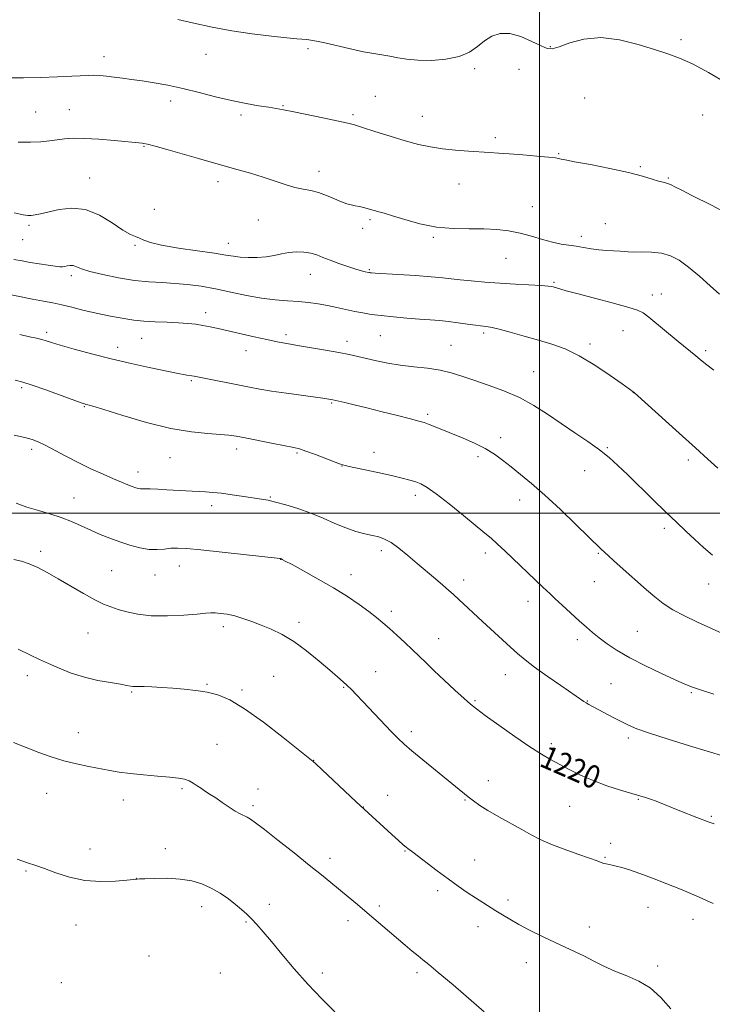
# Model space of a CAD drawing. Extents: x 2162300 to 2165200, y 347300 to 350200.
# Drawn here: x 2162819 to 2163060, y 347829 to 348172 of the extents above; entities that cross this region are included whole.
import ezdxf

# ---------------------------------------------------------------- set-up
doc = ezdxf.new("R2010")
doc.units = 0
doc.header["$MEASUREMENT"] = 0
for name, color, linetype, lineweight in [('32000', 7, 'Continuous', 0), ('DTM SPOT ELEVATION', 2, 'Continuous', 13), ('INDEX CONTOUR', 41, 'Continuous', 13), ('INDEX CONTOUR LABEL', 244, 'Continuous', 0), ('INTERMEDIATE CONTOUR', 44, 'Continuous', 0)]:
    doc.layers.add(name, color=color, linetype=linetype, lineweight=lineweight)
doc.styles.add('Style-ITALICS', font='ITALICS.shx')

msp = doc.modelspace()

# ---------------------------------------------------------------- linework, layer by layer
at = {"layer": '32000', "flags": 128}
for points in [[(2163000, 347500), (2163000, 350000)], [(2162500, 348000), (2165000, 348000)]]:
    msp.add_lwpolyline(points, dxfattribs=at)
at = {"layer": 'DTM SPOT ELEVATION'}
for p in [(2163049.3, 348164.85, 1238.2), (2162919.24, 348161.78, 1237.75), (2163003.79, 348162.41, 1238.05), (2162848.22, 348158.98, 1236.61), (2162883.75, 348159.77, 1237.26), (2162977.4, 348154.85, 1237.8), (2162992.88, 348154.52, 1237.62), (2162942.77, 348145.18, 1236.98), (2163015.74, 348144.54, 1237.24), (2162871.4, 348143.56, 1235.47), (2162910.53, 348141.9, 1236.1), (2162824.31, 348139.75, 1234.87), (2162836.14, 348140.5, 1234.82), (2162895.95, 348138.62, 1235.66), (2162934.96, 348138.76, 1236.24), (2162959.18, 348138.17, 1236.77), (2163056.89, 348138.66, 1237.42), (2162984.58, 348130.77, 1236.36), (2162862.11, 348127.79, 1233.91), (2163006.69, 348125.14, 1236.1), (2163035.21, 348120.69, 1236.14), (2162843.19, 348116.7, 1232.78), (2162923.09, 348119.01, 1234.61), (2163044.92, 348116.68, 1236.13), (2162887.93, 348115.48, 1233.48), (2162971.93, 348114.61, 1235.2), (2162997.51, 348106.76, 1234.78), (2162865.75, 348105.83, 1232.48), (2162822, 348100.25, 1231.74), (2162902, 348102.04, 1232.95), (2162940.95, 348102.16, 1233.74), (2163022.97, 348100.75, 1234.89), (2162938.34, 348099.22, 1233.55), (2162962.96, 348096.09, 1233.82), (2163014.59, 348096.38, 1234.46), (2162819.83, 348095.21, 1231.19), (2162859.01, 348093.23, 1231.86), (2162891.49, 348093.99, 1232.67), (2162988.33, 348088.69, 1233.16), (2162836.75, 348082.73, 1229.63), (2162920.15, 348083.15, 1231.28), (2162940.73, 348084.76, 1232.14), (2163005.02, 348080.32, 1232.16), (2163039.33, 348075.91, 1232.56), (2163042.47, 348076.31, 1232.73), (2162883.6, 348069.85, 1228.5), (2162828.15, 348062.98, 1226.35), (2162911.61, 348062.11, 1228.37), (2162944.52, 348061.78, 1229.06), (2162980.5, 348062.72, 1229.7), (2163029.11, 348063.57, 1231.24), (2162861.35, 348060.82, 1227.17), (2162932.87, 348059.82, 1228.51), (2162969.18, 348058.39, 1228.88), (2163017.63, 348058.9, 1230.38), (2162852.89, 348057.71, 1226.55), (2162897.69, 348056.52, 1227.39), (2163057.99, 348056.54, 1232.3), (2162997.92, 348049.24, 1228.86), (2162878.57, 348046.13, 1225.81), (2162819.44, 348043.7, 1223.73), (2163032.68, 348041.93, 1229.98), (2162927.5, 348038.3, 1225.86), (2162841.35, 348037.08, 1223.9), (2162961.07, 348034.41, 1226.3), (2162986.52, 348026.25, 1226.48), (2162822.99, 348022.16, 1221.62), (2162894.37, 348022.28, 1223.5), (2162915.4, 348020.95, 1223.82), (2162942.26, 348021.2, 1224.57), (2163023.6, 348022.72, 1228.15), (2162871.16, 348019.28, 1223.13), (2162978.57, 348019.69, 1225.62), (2163051.94, 348018.43, 1229.59), (2162860.02, 348014.34, 1222.56), (2162931.09, 348016.42, 1223.97), (2163015.76, 348014.73, 1227.21), (2162837.66, 348005.2, 1220.83), (2162906.12, 348005.55, 1222.11), (2162956.67, 348006.13, 1223.55), (2162993.08, 348004.58, 1225.41), (2162885.71, 348002.58, 1221.54), (2163043.52, 347994.63, 1227.62), (2162826.05, 347986.63, 1218.41), (2162944.91, 347986.95, 1221.59), (2162909.71, 347983.82, 1219.97), (2162981.12, 347986.09, 1223.55), (2163020.46, 347986, 1225.86), (2162850.82, 347979.98, 1218.98), (2162874.49, 347981.54, 1219.37), (2162865.92, 347978.43, 1219.25), (2162934.34, 347978.56, 1220.63), (2162973.56, 347976.69, 1222.53), (2163019.08, 347976.11, 1225.2), (2163059, 347975.3, 1227.28), (2162995.94, 347969.25, 1223.38), (2162948.4, 347965.79, 1220.4), (2162889.83, 347960.37, 1217.57), (2162916.19, 347961.89, 1218.45), (2163034.14, 347958.85, 1224.96), (2162842.58, 347958.27, 1217.11), (2162964.83, 347956.28, 1220.73), (2163013.19, 347955.88, 1223.53), (2162821.41, 347943.34, 1215.52), (2162907.35, 347943.14, 1216.86), (2162942.83, 347944.75, 1218.82), (2162988.12, 347943.69, 1221.28), (2162884.13, 347940.32, 1216.13), (2162896.25, 347938.36, 1216.24), (2162931.73, 347939.3, 1217.89), (2163024.96, 347940.53, 1222.98), (2162857.85, 347937.67, 1215.85), (2163052.88, 347937.41, 1223.83), (2162977.54, 347934.67, 1220.16), (2163016.69, 347934.48, 1222.07), (2162839.25, 347923.48, 1214.7), (2162955.32, 347923.89, 1218.38), (2163030.99, 347921.63, 1221.63), (2162887.56, 347919.4, 1214.98), (2163004.12, 347919.71, 1220.41), (2162921.28, 347913.87, 1216.03), (2162875.37, 347903.93, 1213.75), (2162982.14, 347906.82, 1218.68), (2162828.22, 347902.4, 1213.25), (2162901.91, 347903.86, 1214.73), (2162947.05, 347901.64, 1216.74), (2162854.96, 347900.09, 1213.41), (2162900.15, 347898.02, 1214.31), (2162938.55, 347897.64, 1216.03), (2162974.02, 347900.09, 1217.88), (2163010.53, 347897.87, 1219.07), (2163034.49, 347900.26, 1219.88), (2163059.93, 347894.32, 1220.17), (2163024.8, 347884.89, 1218.51), (2162843.27, 347883.01, 1212.47), (2162869.59, 347883.08, 1212.55), (2162953.06, 347882.22, 1215.9), (2163022.78, 347880.04, 1218.14), (2162926.94, 347879.68, 1214.48), (2162977.45, 347879.17, 1216.77), (2162820.94, 347875.35, 1211.87), (2162859.47, 347872.7, 1212.01), (2162964.49, 347868.43, 1215.62), (2162882.17, 347862.91, 1211.43), (2162905.84, 347863.66, 1212.5), (2162944.2, 347863.14, 1214.35), (2162989.02, 347865.18, 1216.35), (2163037.81, 347862.7, 1217.19), (2162838.46, 347856.53, 1211.46), (2162897.7, 347857.58, 1211.86), (2162933.21, 347857.99, 1213.5), (2162978.52, 347855.93, 1215.46), (2163053.5, 347858.52, 1217.4), (2163017.41, 347855.8, 1216.59), (2162863.91, 347845.66, 1210.92), (2162995.36, 347843.4, 1215.39), (2163041.19, 347842.26, 1216.29), (2162888.69, 347839.8, 1211.14), (2162924.3, 347839.77, 1212.36), (2162957.25, 347839.89, 1213.65), (2162833.3, 347836.45, 1210.83)]:
    msp.add_point(p, dxfattribs=at)
at = {"layer": 'INDEX CONTOUR'}
for points in [[(2162816.755, 348088.287, 1230), (2162819.605, 348087.803, 1230), (2162822.481, 348087.282, 1230), (2162825.618, 348086.763, 1230), (2162828.673, 348086.306, 1230), (2162831.164, 348085.975, 1230), (2162832.758, 348085.817, 1230), (2162833.724, 348085.815, 1230), (2162834.483, 348085.938, 1230), (2162835.37, 348086.128, 1230), (2162836.384, 348086.263, 1230), (2162837.439, 348086.192, 1230), (2162838.568, 348085.803, 1230), (2162840.281, 348085.111, 1230), (2162843.203, 348084.164, 1230), (2162847.717, 348083.039, 1230), (2162853.206, 348081.928, 1230), (2162858.803, 348081.044, 1230), (2162863.837, 348080.534, 1230), (2162868.408, 348080.26, 1230), (2162872.811, 348080.01, 1230), (2162877.306, 348079.605, 1230), (2162882.024, 348078.98, 1230), (2162887.06, 348078.104, 1230), (2162892.439, 348076.985, 1230), (2162897.904, 348075.824, 1230), (2162903.127, 348074.868, 1230), (2162907.849, 348074.287, 1230), (2162912.088, 348073.959, 1230), (2162915.931, 348073.692, 1230), (2162919.471, 348073.321, 1230), (2162922.821, 348072.833, 1230), (2162926.1, 348072.238, 1230), (2162929.388, 348071.565, 1230), (2162935.629, 348070.232, 1230), (2162938.434, 348069.688, 1230), (2162941.357, 348069.217, 1230), (2162944.826, 348068.78, 1230), (2162949.097, 348068.347, 1230), (2162953.733, 348067.938, 1230), (2162958.126, 348067.588, 1230), (2162961.833, 348067.312, 1230), (2162965.087, 348067.05, 1230), (2162968.285, 348066.725, 1230), (2162971.681, 348066.288, 1230), (2162974.955, 348065.817, 1230), (2162977.64, 348065.418, 1230), (2162979.408, 348065.17, 1230), (2162980.487, 348065.045, 1230), (2162982.057, 348064.912, 1230), (2162983.443, 348064.666, 1230), (2162985.919, 348064.069, 1230), (2162989.809, 348063.009, 1230), (2162994.611, 348061.646, 1230), (2162999.614, 348060.21, 1230), (2163004.3, 348058.819, 1230), (2163008.905, 348057.153, 1230), (2163013.852, 348054.783, 1230), (2163019.337, 348051.493, 1230), (2163024.647, 348047.936, 1230), (2163028.839, 348044.979, 1230), (2163032.701, 348042.208, 1230), (2163033.097, 348041.872, 1230), (2163048.751, 348027.803, 1230), (2163054.393, 348022.704, 1230), (2163058.74, 348018.742, 1230), (2163062.121, 348015.624, 1230)], [(2162817.502, 348003.443, 1220), (2162821.302, 348002.074, 1220), (2162825.29, 348000.864, 1220), (2162829.318, 347999.719, 1220), (2162833.209, 347998.495, 1220), (2162836.834, 347997.088, 1220), (2162840.252, 347995.562, 1220), (2162843.563, 347994.023, 1220), (2162846.864, 347992.56, 1220), (2162850.21, 347991.192, 1220), (2162853.652, 347989.922, 1220), (2162857.192, 347988.776, 1220), (2162860.675, 347987.869, 1220), (2162863.901, 347987.342, 1220), (2162866.725, 347987.269, 1220), (2162869.211, 347987.473, 1220), (2162871.477, 347987.714, 1220), (2162873.781, 347987.786, 1220), (2162876.957, 347987.607, 1220), (2162881.979, 347987.132, 1220), (2162889.311, 347986.36, 1220), (2162909.627, 347984.124, 1220), (2162909.725, 347984.102, 1220), (2162909.836, 347984.064, 1220), (2162909.995, 347983.994, 1220), (2162910.334, 347983.825, 1220), (2162911.369, 347983.278, 1220), (2162913.714, 347982.022, 1220), (2162917.738, 347979.846, 1220), (2162922.838, 347977.018, 1220), (2162928.167, 347973.924, 1220), (2162933.006, 347970.905, 1220), (2162937.155, 347968.123, 1220), (2162940.543, 347965.693, 1220), (2162943.181, 347963.665, 1220), (2162945.42, 347961.798, 1220), (2162947.696, 347959.786, 1220), (2162950.318, 347957.417, 1220), (2162953.107, 347954.857, 1220), (2162955.759, 347952.362, 1220), (2162958.094, 347950.091, 1220), (2162960.439, 347947.783, 1220), (2162963.245, 347945.075, 1220), (2162966.768, 347941.772, 1220), (2162970.486, 347938.348, 1220), (2162973.681, 347935.447, 1220), (2162975.936, 347933.458, 1220), (2162978.044, 347931.764, 1220), (2162981.1, 347929.499, 1220), (2162985.818, 347926.089, 1220), (2162991.39, 347922.138, 1220), (2162996.627, 347918.551, 1220), (2163000.654, 347915.99, 1220), (2163003.839, 347914.164, 1220), (2163010.302, 347910.72, 1220), (2163014.249, 347908.745, 1220), (2163018.697, 347906.793, 1220), (2163023.533, 347905.018, 1220), (2163028.238, 347903.511, 1220), (2163032.191, 347902.341, 1220), (2163034.971, 347901.536, 1220), (2163036.942, 347900.939, 1220), (2163038.67, 347900.349, 1220), (2163040.635, 347899.599, 1220), (2163045.765, 347897.534, 1220), (2163048.955, 347896.262, 1220), (2163054.836, 347893.956, 1220), (2163059.133, 347892.312, 1220), (2163059.867, 347892.048, 1220), (2163060.941, 347891.711, 1220)]]:
    msp.add_polyline3d(points, dxfattribs=at)
at = {"layer": 'INTERMEDIATE CONTOUR'}
for points in [[(2162873.918, 348171.94, 1238), (2162879.535, 348170.638, 1238), (2162885.854, 348169.268, 1238), (2162892.723, 348167.989, 1238), (2162899.873, 348166.927, 1238), (2162906.565, 348166.112, 1238), (2162911.94, 348165.547, 1238), (2162915.41, 348165.219, 1238), (2162918.843, 348164.922, 1238), (2162920.261, 348164.747, 1238), (2162922.22, 348164.406, 1238), (2162925.169, 348163.778, 1238), (2162934.123, 348161.706, 1238), (2162938.643, 348160.717, 1238), (2162942.269, 348160.035, 1238), (2162947.831, 348159.132, 1238), (2162950.563, 348158.624, 1238), (2162953.716, 348158.125, 1238), (2162957.6, 348157.768, 1238), (2162962.348, 348157.691, 1238), (2162967.388, 348158.049, 1238), (2162971.971, 348158.995, 1238), (2162975.548, 348160.599, 1238), (2162978.36, 348162.574, 1238), (2162980.853, 348164.548, 1238), (2162983.422, 348166.159, 1238), (2162986.288, 348167.101, 1238), (2162989.632, 348167.078, 1238), (2162993.491, 348165.96, 1238), (2162997.347, 348164.275, 1238), (2163000.544, 348162.707, 1238), (2163002.689, 348161.833, 1238), (2163004.469, 348161.754, 1238), (2163006.829, 348162.455, 1238), (2163010.519, 348163.792, 1238), (2163015.459, 348165.118, 1238), (2163021.367, 348165.656, 1238), (2163027.887, 348164.877, 1238), (2163034.381, 348163.235, 1238), (2163040.137, 348161.434, 1238), (2163044.72, 348159.97, 1238), (2163048.796, 348158.491, 1238), (2163053.304, 348156.439, 1238), (2163058.866, 348153.462, 1238), (2163064.835, 348150.029, 1238)], [(2162815.109, 348151.659, 1236), (2162820.16, 348151.648, 1236), (2162826.003, 348151.764, 1236), (2162831.947, 348151.961, 1236), (2162836.994, 348152.179, 1236), (2162842.724, 348152.473, 1236), (2162844.602, 348152.484, 1236), (2162846.682, 348152.371, 1236), (2162849.058, 348152.153, 1236), (2162851.693, 348151.857, 1236), (2162854.578, 348151.502, 1236), (2162857.803, 348151.07, 1236), (2162861.485, 348150.535, 1236), (2162865.714, 348149.864, 1236), (2162870.468, 348149.001, 1236), (2162875.701, 348147.88, 1236), (2162881.321, 348146.489, 1236), (2162887.062, 348145.007, 1236), (2162892.617, 348143.662, 1236), (2162897.698, 348142.631, 1236), (2162902.09, 348141.886, 1236), (2162905.599, 348141.349, 1236), (2162908.232, 348140.926, 1236), (2162910.801, 348140.451, 1236), (2162914.32, 348139.744, 1236), (2162925.078, 348137.527, 1236), (2162929.961, 348136.503, 1236), (2162933.126, 348135.807, 1236), (2162935.465, 348135.195, 1236), (2162938.317, 348134.309, 1236), (2162942.646, 348132.917, 1236), (2162947.912, 348131.249, 1236), (2162953.193, 348129.656, 1236), (2162957.8, 348128.416, 1236), (2162961.968, 348127.516, 1236), (2162966.156, 348126.872, 1236), (2162970.669, 348126.407, 1236), (2162975.195, 348126.071, 1236), (2162982.604, 348125.616, 1236), (2162985.758, 348125.4, 1236), (2162989.459, 348125.117, 1236), (2162994.148, 348124.735, 1236), (2162999.056, 348124.317, 1236), (2163003.113, 348123.946, 1236), (2163005.532, 348123.687, 1236), (2163006.657, 348123.518, 1236), (2163007.598, 348123.277, 1236), (2163008.977, 348122.995, 1236), (2163012.192, 348122.39, 1236), (2163017.763, 348121.358, 1236), (2163024.551, 348120.046, 1236), (2163031.002, 348118.66, 1236), (2163035.884, 348117.39, 1236), (2163039.263, 348116.343, 1236), (2163041.523, 348115.605, 1236), (2163043.059, 348115.203, 1236), (2163044.284, 348114.911, 1236), (2163045.618, 348114.443, 1236), (2163047.42, 348113.573, 1236), (2163049.814, 348112.314, 1236), (2163052.864, 348110.737, 1236), (2163060.196, 348107.127, 1236), (2163063.244, 348105.523, 1236)], [(2162818.26, 348129.156, 1234), (2162822.523, 348129.137, 1234), (2162826.152, 348129.337, 1234), (2162829.209, 348129.677, 1234), (2162831.886, 348130.054, 1234), (2162834.439, 348130.368, 1234), (2162837.375, 348130.539, 1234), (2162841.268, 348130.489, 1234), (2162846.395, 348130.183, 1234), (2162851.859, 348129.742, 1234), (2162861.463, 348128.844, 1234), (2162862.048, 348128.755, 1234), (2162863.292, 348128.46, 1234), (2162865.974, 348127.742, 1234), (2162870.529, 348126.48, 1234), (2162881.155, 348123.495, 1234), (2162891.182, 348120.653, 1234), (2162894.977, 348119.596, 1234), (2162899.254, 348118.369, 1234), (2162903.604, 348117.032, 1234), (2162911.379, 348114.412, 1234), (2162914.67, 348113.44, 1234), (2162917.558, 348112.833, 1234), (2162920.227, 348112.355, 1234), (2162922.902, 348111.693, 1234), (2162925.726, 348110.64, 1234), (2162928.499, 348109.417, 1234), (2162930.938, 348108.354, 1234), (2162932.846, 348107.692, 1234), (2162934.377, 348107.325, 1234), (2162935.774, 348107.062, 1234), (2162937.216, 348106.749, 1234), (2162938.637, 348106.397, 1234), (2162939.906, 348106.052, 1234), (2162941.856, 348105.484, 1234), (2162942.809, 348105.224, 1234), (2162944.004, 348104.92, 1234), (2162945.837, 348104.42, 1234), (2162948.752, 348103.544, 1234), (2162953.03, 348102.215, 1234), (2162958.316, 348100.764, 1234), (2162964.094, 348099.627, 1234), (2162969.898, 348099.11, 1234), (2162975.467, 348099.012, 1234), (2162980.589, 348099.003, 1234), (2162985.126, 348098.803, 1234), (2162989.25, 348098.329, 1234), (2162993.206, 348097.543, 1234), (2162997.164, 348096.464, 1234), (2163000.994, 348095.299, 1234), (2163004.493, 348094.311, 1234), (2163007.522, 348093.681, 1234), (2163010.213, 348093.294, 1234), (2163012.764, 348092.959, 1234), (2163015.341, 348092.535, 1234), (2163017.985, 348092.076, 1234), (2163020.702, 348091.688, 1234), (2163023.454, 348091.446, 1234), (2163028.077, 348091.192, 1234), (2163030.89, 348090.935, 1234), (2163032.771, 348090.895, 1234), (2163035.625, 348090.949, 1234), (2163039.085, 348090.91, 1234), (2163042.58, 348090.542, 1234), (2163045.702, 348089.63, 1234), (2163048.694, 348088.041, 1234), (2163051.964, 348085.664, 1234), (2163055.741, 348082.52, 1234), (2163059.543, 348079.156, 1234), (2163062.71, 348076.255, 1234)], [(2162816.838, 348104.621, 1232), (2162819.971, 348103.894, 1232), (2162821.635, 348103.645, 1232), (2162822.748, 348103.685, 1232), (2162824.115, 348103.873, 1232), (2162826.07, 348104.244, 1232), (2162832.522, 348105.729, 1232), (2162836.921, 348106.238, 1232), (2162841.714, 348105.72, 1232), (2162846.564, 348103.765, 1232), (2162851.058, 348101.067, 1232), (2162854.756, 348098.595, 1232), (2162857.366, 348097.079, 1232), (2162859.162, 348096.286, 1232), (2162860.559, 348095.744, 1232), (2162862.037, 348095.069, 1232), (2162864.323, 348094.227, 1232), (2162868.207, 348093.272, 1232), (2162874.088, 348092.265, 1232), (2162880.776, 348091.298, 1232), (2162886.69, 348090.472, 1232), (2162890.682, 348089.86, 1232), (2162893.337, 348089.44, 1232), (2162895.671, 348089.161, 1232), (2162898.472, 348088.994, 1232), (2162901.603, 348088.994, 1232), (2162904.695, 348089.229, 1232), (2162907.473, 348089.728, 1232), (2162910.033, 348090.324, 1232), (2162912.565, 348090.808, 1232), (2162915.195, 348091.006, 1232), (2162917.81, 348090.904, 1232), (2162920.231, 348090.526, 1232), (2162922.372, 348089.899, 1232), (2162924.501, 348089.065, 1232), (2162926.974, 348088.065, 1232), (2162930, 348086.962, 1232), (2162933.183, 348085.891, 1232), (2162935.978, 348085.006, 1232), (2162937.964, 348084.419, 1232), (2162939.232, 348084.081, 1232), (2162940.462, 348083.801, 1232), (2162940.756, 348083.747, 1232), (2162940.998, 348083.715, 1232), (2162941.418, 348083.678, 1232), (2162942.704, 348083.591, 1232), (2162950.707, 348083.089, 1232), (2162956.741, 348082.696, 1232), (2162962.278, 348082.296, 1232), (2162966.248, 348081.942, 1232), (2162969.25, 348081.611, 1232), (2162972.298, 348081.264, 1232), (2162976.195, 348080.872, 1232), (2162980.899, 348080.463, 1232), (2162986.159, 348080.076, 1232), (2162991.645, 348079.744, 1232), (2163000.68, 348079.25, 1232), (2163003.03, 348079.076, 1232), (2163004.168, 348078.934, 1232), (2163004.714, 348078.804, 1232), (2163007.39, 348078.002, 1232), (2163009.323, 348077.449, 1232), (2163012.998, 348076.45, 1232), (2163025.312, 348073.186, 1232), (2163030.853, 348071.696, 1232), (2163034.157, 348070.708, 1232), (2163036.101, 348069.768, 1232), (2163038.085, 348068.245, 1232), (2163048.318, 348059.806, 1232), (2163054.51, 348054.749, 1232), (2163055.963, 348053.523, 1232), (2163057.853, 348051.985, 1232), (2163060.758, 348049.755, 1232)], [(2162812.988, 348076.603, 1228), (2162823.277, 348074.495, 1228), (2162827.133, 348073.759, 1228), (2162830.292, 348073.168, 1228), (2162833.418, 348072.52, 1228), (2162836.996, 348071.669, 1228), (2162840.805, 348070.723, 1228), (2162844.449, 348069.848, 1228), (2162847.629, 348069.167, 1228), (2162850.439, 348068.632, 1228), (2162853.071, 348068.149, 1228), (2162855.725, 348067.651, 1228), (2162858.625, 348067.182, 1228), (2162862.004, 348066.815, 1228), (2162865.977, 348066.593, 1228), (2162870.169, 348066.453, 1228), (2162874.091, 348066.303, 1228), (2162877.372, 348066.068, 1228), (2162880.139, 348065.745, 1228), (2162882.64, 348065.344, 1228), (2162885.141, 348064.867, 1228), (2162887.969, 348064.263, 1228), (2162891.468, 348063.469, 1228), (2162900.507, 348061.387, 1228), (2162904.886, 348060.407, 1228), (2162908.516, 348059.644, 1228), (2162911.873, 348059.007, 1228), (2162915.667, 348058.346, 1228), (2162925.402, 348056.704, 1228), (2162930.03, 348055.886, 1228), (2162933.68, 348055.175, 1228), (2162936.711, 348054.516, 1228), (2162939.707, 348053.826, 1228), (2162943.146, 348053.049, 1228), (2162947.083, 348052.256, 1228), (2162951.466, 348051.548, 1228), (2162956.191, 348050.983, 1228), (2162960.94, 348050.448, 1228), (2162965.345, 348049.786, 1228), (2162969.195, 348048.87, 1228), (2162972.908, 348047.689, 1228), (2162977.061, 348046.261, 1228), (2162982.047, 348044.588, 1228), (2162987.53, 348042.613, 1228), (2162992.993, 348040.265, 1228), (2162998.045, 348037.507, 1228), (2163002.801, 348034.448, 1228), (2163007.504, 348031.233, 1228), (2163012.296, 348027.997, 1228), (2163016.909, 348024.868, 1228), (2163020.975, 348021.967, 1228), (2163024.294, 348019.32, 1228), (2163027.336, 348016.576, 1228), (2163030.741, 348013.291, 1228), (2163039.55, 348004.706, 1228), (2163043.97, 348000.426, 1228), (2163047.754, 347996.803, 1228), (2163051.042, 347993.701, 1228), (2163054.121, 347990.837, 1228), (2163057.22, 347988.008, 1228), (2163060.332, 347985.327, 1228)], [(2162818.768, 348062.163, 1226), (2162822.238, 348061.434, 1226), (2162824.692, 348060.887, 1226), (2162826.463, 348060.445, 1226), (2162827.955, 348060.013, 1226), (2162829.86, 348059.423, 1226), (2162832.937, 348058.492, 1226), (2162837.722, 348057.105, 1226), (2162843.834, 348055.425, 1226), (2162850.665, 348053.683, 1226), (2162857.599, 348052.084, 1226), (2162863.968, 348050.722, 1226), (2162874.591, 348048.537, 1226), (2162875.926, 348048.273, 1226), (2162877.009, 348048.083, 1226), (2162878.789, 348047.797, 1226), (2162879.617, 348047.645, 1226), (2162898.899, 348043.812, 1226), (2162902.443, 348043.164, 1226), (2162906.603, 348042.489, 1226), (2162911.799, 348041.731, 1226), (2162924.476, 348039.972, 1226), (2162925.853, 348039.763, 1226), (2162927.961, 348039.391, 1226), (2162932.085, 348038.449, 1226), (2162935.407, 348037.672, 1226), (2162939.796, 348036.616, 1226), (2162945.098, 348035.308, 1226), (2162950.494, 348033.954, 1226), (2162955.001, 348032.811, 1226), (2162957.937, 348032.043, 1226), (2162959.826, 348031.486, 1226), (2162961.493, 348030.889, 1226), (2162963.623, 348030.048, 1226), (2162973.436, 348026.041, 1226), (2162977.392, 348024.315, 1226), (2162981.097, 348022.467, 1226), (2162984.273, 348020.517, 1226), (2162987.148, 348018.418, 1226), (2162990.075, 348016.102, 1226), (2162993.38, 348013.465, 1226), (2162997.268, 348010.256, 1226), (2163001.915, 348006.189, 1226), (2163007.31, 348001.192, 1226), (2163012.692, 347996.046, 1226), (2163021.54, 347987.447, 1226), (2163022.718, 347986.326, 1226), (2163024.077, 347985.065, 1226), (2163025.839, 347983.46, 1226), (2163028.123, 347981.409, 1226), (2163037.279, 347973.302, 1226), (2163040.187, 347970.774, 1226), (2163043.124, 347968.464, 1226), (2163046.471, 347966.285, 1226), (2163050.506, 347964.152, 1226), (2163055.095, 347962.011, 1226), (2163060.002, 347959.812, 1226), (2163069.763, 347955.354, 1226)], [(2162817.186, 348046.322, 1224), (2162819.907, 348045.628, 1224), (2162823.174, 348044.556, 1224), (2162827.882, 348042.88, 1224), (2162840.176, 348038.403, 1224), (2162841.367, 348037.995, 1224), (2162841.875, 348037.854, 1224), (2162842.494, 348037.699, 1224), (2162844.218, 348037.198, 1224), (2162848.091, 348036.012, 1224), (2162854.728, 348033.967, 1224), (2162863.018, 348031.57, 1224), (2162871.418, 348029.497, 1224), (2162878.641, 348028.255, 1224), (2162884.407, 348027.672, 1224), (2162888.694, 348027.408, 1224), (2162891.662, 348027.159, 1224), (2162894.213, 348026.777, 1224), (2162897.441, 348026.152, 1224), (2162907.159, 348024.218, 1224), (2162914.362, 348022.804, 1224), (2162916.327, 348022.322, 1224), (2162918.568, 348021.572, 1224), (2162921.859, 348020.342, 1224), (2162928.709, 348017.702, 1224), (2162930.661, 348016.985, 1224), (2162932.249, 348016.543, 1224), (2162934.657, 348016.03, 1224), (2162938.69, 348015.191, 1224), (2162943.63, 348014.141, 1224), (2162948.382, 348013.088, 1224), (2162952.081, 348012.199, 1224), (2162954.809, 348011.46, 1224), (2162956.884, 348010.814, 1224), (2162958.68, 348010.128, 1224), (2162960.811, 348008.948, 1224), (2162963.947, 348006.744, 1224), (2162968.458, 348003.238, 1224), (2162973.506, 347999.17, 1224), (2162980.987, 347993.038, 1224), (2162983.143, 347991.207, 1224), (2162985.281, 347989.281, 1224), (2162988.048, 347986.7, 1224), (2163001.195, 347974.23, 1224), (2163003.664, 347971.83, 1224), (2163005.368, 347970.226, 1224), (2163007.92, 347967.879, 1224), (2163013.882, 347962.456, 1224), (2163016.331, 347960.249, 1224), (2163018.514, 347958.354, 1224), (2163020.807, 347956.494, 1224), (2163023.563, 347954.439, 1224), (2163027.043, 347952.13, 1224), (2163031.482, 347949.561, 1224), (2163036.909, 347946.783, 1224), (2163042.531, 347944.107, 1224), (2163047.339, 347941.903, 1224), (2163050.688, 347940.411, 1224), (2163053.348, 347939.337, 1224), (2163056.449, 347938.254, 1224), (2163060.757, 347936.856, 1224)], [(2162816.884, 348027.16, 1222), (2162820.513, 348026.324, 1222), (2162823.097, 348025.623, 1222), (2162825.209, 348024.83, 1222), (2162827.603, 348023.663, 1222), (2162834.819, 348019.811, 1222), (2162839.183, 348017.571, 1222), (2162843.624, 348015.449, 1222), (2162847.824, 348013.554, 1222), (2162851.462, 348011.973, 1222), (2162854.303, 348010.762, 1222), (2162856.433, 348009.877, 1222), (2162858.021, 348009.251, 1222), (2162859.222, 348008.822, 1222), (2162860.142, 348008.559, 1222), (2162860.87, 348008.434, 1222), (2162861.55, 348008.414, 1222), (2162862.536, 348008.432, 1222), (2162864.231, 348008.413, 1222), (2162866.884, 348008.3, 1222), (2162870.125, 348008.121, 1222), (2162878.96, 348007.583, 1222), (2162881.312, 348007.455, 1222), (2162883.576, 348007.343, 1222), (2162886.06, 348007.175, 1222), (2162889.109, 348006.867, 1222), (2162892.896, 348006.372, 1222), (2162896.909, 348005.79, 1222), (2162903.109, 348004.857, 1222), (2162905.368, 348004.451, 1222), (2162907.993, 348003.846, 1222), (2162911.546, 348002.889, 1222), (2162915.782, 348001.59, 1222), (2162920.259, 347999.997, 1222), (2162924.601, 347998.19, 1222), (2162928.702, 347996.376, 1222), (2162932.52, 347994.791, 1222), (2162936.008, 347993.616, 1222), (2162939.106, 347992.79, 1222), (2162941.749, 347992.193, 1222), (2162943.944, 347991.675, 1222), (2162945.984, 347990.956, 1222), (2162948.236, 347989.725, 1222), (2162950.971, 347987.766, 1222), (2162954.086, 347985.258, 1222), (2162957.382, 347982.473, 1222), (2162963.695, 347977.067, 1222), (2162966.266, 347974.844, 1222), (2162968.254, 347973.106, 1222), (2162969.971, 347971.57, 1222), (2162971.833, 347969.866, 1222), (2162980.125, 347962.186, 1222), (2162989.848, 347953.318, 1222), (2162992.377, 347951.042, 1222), (2162994.953, 347948.877, 1222), (2162998.255, 347946.352, 1222), (2163002.675, 347943.193, 1222), (2163007.441, 347939.885, 1222), (2163015.434, 347934.405, 1222), (2163016.294, 347933.86, 1222), (2163017.181, 347933.358, 1222), (2163025.678, 347928.812, 1222), (2163028.498, 347927.327, 1222), (2163031.005, 347926.085, 1222), (2163033.967, 347924.857, 1222), (2163038.4, 347923.31, 1222), (2163044.892, 347921.241, 1222), (2163052.329, 347918.95, 1222), (2163070.723, 347913.321, 1222)], [(2162816.69, 347983.8, 1218), (2162819.436, 347983.213, 1218), (2162822.122, 347982.326, 1218), (2162825.049, 347981.01, 1218), (2162828.373, 347979.249, 1218), (2162832.21, 347977.059, 1218), (2162836.565, 347974.516, 1218), (2162840.99, 347971.959, 1218), (2162844.926, 347969.792, 1218), (2162847.993, 347968.298, 1218), (2162850.541, 347967.285, 1218), (2162853.1, 347966.444, 1218), (2162856.146, 347965.552, 1218), (2162859.926, 347964.742, 1218), (2162864.635, 347964.237, 1218), (2162870.257, 347964.189, 1218), (2162875.95, 347964.451, 1218), (2162880.66, 347964.807, 1218), (2162883.654, 347965.074, 1218), (2162885.47, 347965.212, 1218), (2162886.961, 347965.212, 1218), (2162888.823, 347965.062, 1218), (2162891.116, 347964.72, 1218), (2162893.741, 347964.138, 1218), (2162896.612, 347963.283, 1218), (2162899.699, 347962.197, 1218), (2162902.987, 347960.934, 1218), (2162906.476, 347959.499, 1218), (2162910.237, 347957.676, 1218), (2162914.357, 347955.197, 1218), (2162918.817, 347951.947, 1218), (2162923.181, 347948.415, 1218), (2162926.907, 347945.246, 1218), (2162929.606, 347942.918, 1218), (2162931.503, 347941.249, 1218), (2162932.979, 347939.893, 1218), (2162934.406, 347938.503, 1218), (2162936.131, 347936.739, 1218), (2162938.494, 347934.263, 1218), (2162948.282, 347923.942, 1218), (2162950.635, 347921.529, 1218), (2162952.77, 347919.511, 1218), (2162955.494, 347917.168, 1218), (2162959.335, 347914.01, 1218), (2162975.159, 347901.196, 1218), (2162977.017, 347899.731, 1218), (2162979.189, 347898.172, 1218), (2162982.043, 347896.362, 1218), (2162985.779, 347894.214, 1218), (2162993.85, 347889.778, 1218), (2162997.136, 347887.952, 1218), (2163000.262, 347886.322, 1218), (2163003.926, 347884.682, 1218), (2163008.544, 347882.9, 1218), (2163013.399, 347881.162, 1218), (2163017.487, 347879.729, 1218), (2163020.075, 347878.792, 1218), (2163021.505, 347878.257, 1218), (2163022.386, 347877.961, 1218), (2163023.235, 347877.756, 1218), (2163025.35, 347877.351, 1218), (2163026.767, 347877.032, 1218), (2163028.682, 347876.511, 1218), (2163031.354, 347875.674, 1218), (2163034.966, 347874.437, 1218), (2163039.382, 347872.819, 1218), (2163044.392, 347870.871, 1218), (2163049.69, 347868.694, 1218), (2163054.613, 347866.6, 1218), (2163060.549, 347864.021, 1218)], [(2162818.202, 347952.626, 1216), (2162822.353, 347950.629, 1216), (2162825.634, 347949.033, 1216), (2162828.82, 347947.533, 1216), (2162832.529, 347945.909, 1216), (2162836.755, 347944.273, 1216), (2162841.336, 347942.826, 1216), (2162846.048, 347941.719, 1216), (2162850.414, 347940.924, 1216), (2162853.897, 347940.367, 1216), (2162856.126, 347939.982, 1216), (2162857.415, 347939.737, 1216), (2162858.249, 347939.607, 1216), (2162859.084, 347939.565, 1216), (2162860.267, 347939.558, 1216), (2162862.115, 347939.526, 1216), (2162864.848, 347939.423, 1216), (2162868.284, 347939.243, 1216), (2162872.145, 347938.994, 1216), (2162876.174, 347938.67, 1216), (2162880.205, 347938.227, 1216), (2162884.099, 347937.61, 1216), (2162887.849, 347936.676, 1216), (2162891.993, 347934.94, 1216), (2162897.202, 347931.83, 1216), (2162903.786, 347927.102, 1216), (2162910.595, 347921.831, 1216), (2162921.121, 347913.398, 1216), (2162922.013, 347912.587, 1216), (2162924.119, 347910.627, 1216), (2162936.098, 347899.41, 1216), (2162938.899, 347896.81, 1216), (2162948.477, 347888.078, 1216), (2162950.898, 347885.889, 1216), (2162952.507, 347884.465, 1216), (2162953.472, 347883.65, 1216), (2162954.114, 347883.149, 1216), (2162955.833, 347881.862, 1216), (2162964.36, 347875.391, 1216), (2162968.172, 347872.549, 1216), (2162971.681, 347870.007, 1216), (2162974.831, 347867.811, 1216), (2162977.663, 347865.927, 1216), (2162980.225, 347864.309, 1216), (2162984.829, 347861.486, 1216), (2162987.074, 347860.072, 1216), (2162989.617, 347858.511, 1216), (2162992.798, 347856.701, 1216), (2162996.805, 347854.592, 1216), (2163001.227, 347852.388, 1216), (2163005.5, 347850.355, 1216), (2163012.49, 347847.187, 1216), (2163015.655, 347845.664, 1216), (2163018.953, 347843.935, 1216), (2163022.482, 347842.107, 1216), (2163026.299, 347840.359, 1216), (2163030.409, 347838.763, 1216), (2163034.604, 347836.983, 1216), (2163038.62, 347834.578, 1216), (2163042.28, 347831.253, 1216), (2163045.736, 347827.297, 1216)], [(2162816.587, 347920.076, 1214), (2162821.065, 347918.289, 1214), (2162825.431, 347916.597, 1214), (2162829.755, 347915.046, 1214), (2162834.123, 347913.695, 1214), (2162838.563, 347912.587, 1214), (2162842.871, 347911.686, 1214), (2162850.168, 347910.298, 1214), (2162853.475, 347909.738, 1214), (2162857.282, 347909.24, 1214), (2162861.934, 347908.788, 1214), (2162866.824, 347908.377, 1214), (2162871.107, 347908.006, 1214), (2162874.159, 347907.659, 1214), (2162876.233, 347907.254, 1214), (2162877.804, 347906.694, 1214), (2162879.265, 347905.911, 1214), (2162880.708, 347904.979, 1214), (2162882.14, 347904.002, 1214), (2162883.596, 347903.045, 1214), (2162885.201, 347902.006, 1214), (2162887.106, 347900.745, 1214), (2162889.38, 347899.191, 1214), (2162891.773, 347897.571, 1214), (2162893.953, 347896.181, 1214), (2162895.672, 347895.235, 1214), (2162898.125, 347894.081, 1214), (2162899.268, 347893.404, 1214), (2162901.03, 347892.128, 1214), (2162904.09, 347889.763, 1214), (2162908.826, 347886.045, 1214), (2162914.417, 347881.629, 1214), (2162919.738, 347877.396, 1214), (2162923.945, 347874.016, 1214), (2162927.278, 347871.298, 1214), (2162933.314, 347866.304, 1214), (2162936.531, 347863.618, 1214), (2162939.906, 347860.775, 1214), (2162953.138, 347849.504, 1214), (2162955.666, 347847.39, 1214), (2162957.706, 347845.725, 1214), (2162959.357, 347844.42, 1214), (2162961.384, 347842.792, 1214), (2162964.719, 347840.008, 1214), (2162969.878, 347835.601, 1214), (2162980.733, 347826.277, 1214)], [(2162817.953, 347879.403, 1212), (2162821.541, 347878.201, 1212), (2162824.395, 347877.264, 1212), (2162827.43, 347876.187, 1212), (2162831.368, 347874.708, 1212), (2162836.147, 347873.162, 1212), (2162841.499, 347872.028, 1212), (2162847.081, 347871.647, 1212), (2162852.216, 347871.8, 1212), (2162856.149, 347872.127, 1212), (2162859.72, 347872.483, 1212), (2162860.512, 347872.533, 1212), (2162862.454, 347872.625, 1212), (2162865.895, 347872.749, 1212), (2162870.268, 347872.768, 1212), (2162874.777, 347872.515, 1212), (2162878.789, 347871.854, 1212), (2162882.327, 347870.78, 1212), (2162885.577, 347869.32, 1212), (2162888.674, 347867.529, 1212), (2162891.542, 347865.579, 1212), (2162894.054, 347863.668, 1212), (2162896.138, 347861.937, 1212), (2162897.934, 347860.295, 1212), (2162899.642, 347858.59, 1212), (2162901.468, 347856.643, 1212), (2162903.668, 347854.152, 1212), (2162906.508, 347850.788, 1212), (2162910.17, 347846.356, 1212), (2162914.496, 347841.211, 1212), (2162919.243, 347835.842, 1212), (2162924.116, 347830.723, 1212), (2162928.608, 347826.269, 1212)]]:
    msp.add_polyline3d(points, dxfattribs=at)

# ---------------------------------------------------------------- texts
at = {"layer": 'INDEX CONTOUR LABEL', "style": 'Style-ITALICS', "width": 0.875}
msp.add_text('1220', height=8, rotation=336.4, dxfattribs=at).set_placement((2162999.55, 347912.039, 1220))

doc.saveas('drawing.dxf')
